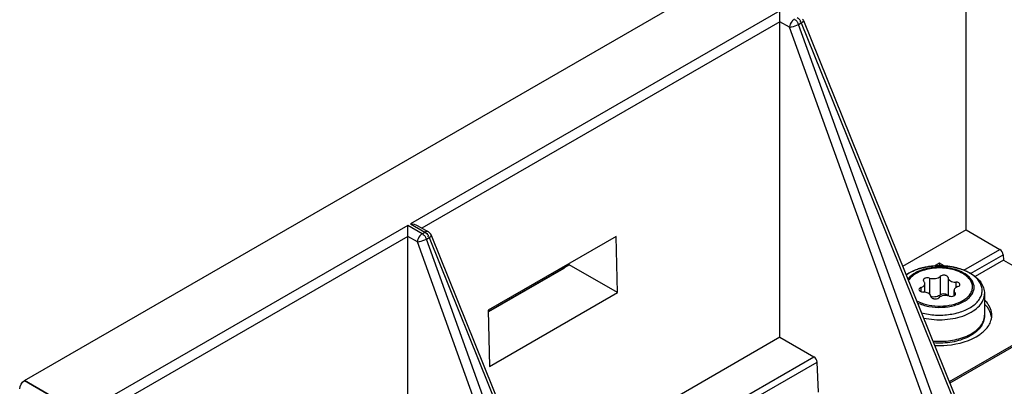
# Model space of a CAD drawing. Units: millimetres. Extents: x 0 to 841, y 0 to 594.
# Drawn here: x 694 to 707, y 438 to 443 of the extents above; entities that cross this region are included whole.
import ezdxf

# ---------------------------------------------------------------- set-up
doc = ezdxf.new("R2010")
doc.units = ezdxf.units.MM
doc.header["$LTSCALE"] = 46.255
doc.layers.get('0').update_dxf_attribs({"linetype": 'CONTINUOUS'})
for name, color, linetype in [('CURVES', 7, 'CONTINUOUS'), ('DRAFTS', 7, 'CONTINUOUS'), ('ROUNDS', 7, 'CONTINUOUS')]:
    doc.layers.add(name, color=color, linetype=linetype)

msp = doc.modelspace()

# ---------------------------------------------------------------- linework, layer by layer
at = {"color": 9, "linetype": 'CONTINUOUS'}
for p, q in [((705.8388, 439.1191), (705.8388, 438.9055)), ((705.9803, 439.141), (705.9803, 438.8961)), ((706.0842, 439.1249), (706.0842, 438.8835)), ((705.7249, 438.9935), (705.7249, 438.9382)), ((706.1878, 439.0651), (706.1878, 438.9902)), ((706.1777, 438.9234), (706.1777, 438.8926))]:
    msp.add_line(p, q, dxfattribs=at)
at = {"color": 7, "linetype": 'CONTINUOUS'}
for p, q in [((705.7758, 438.9315), (705.7758, 439.0458)), ((706.1647, 438.8834), (706.1647, 438.9529)), ((706.5703, 438.9108), (706.5703, 438.6237))]:
    msp.add_line(p, q, dxfattribs=at)
msp.add_arc((705.7505, 438.7536), 0.1799, 81.8835, 89.31616, dxfattribs=at)
for points, knots in [([(706.2814, 439.1789), (706.2239, 439.2121), (706.123, 439.2434), (705.984, 439.2558), (705.8754, 439.2501), (705.7722, 439.229), (705.6587, 439.1859), (705.5848, 439.1311), (705.5563, 439.0855)], [0, 0, 0, 0, 0.253937, 0.3934916, 0.5337858, 0.6690123, 0.7940408, 1, 1, 1, 1]), ([(705.8388, 439.1191), (705.8299, 439.1219), (705.811, 439.1244), (705.788, 439.121), (705.7722, 439.114), (705.761, 439.1061), (705.7559, 439.0966), (705.7559, 439.0908)], [0, 0, 0, 0, 0.2893885, 0.577176, 0.7057915, 0.8187496, 1, 1, 1, 1]), ([(705.8388, 439.1191), (705.8638, 439.1112), (705.9042, 439.1088), (705.9522, 439.1215), (705.9726, 439.1336), (705.9803, 439.141)], [0, 0, 0, 0, 0.5304053, 0.7839003, 1, 1, 1, 1]), ([(706.0842, 439.1249), (706.0841, 439.1285), (706.0814, 439.1362), (706.072, 439.1452), (706.0587, 439.152), (706.0425, 439.1561), (706.0249, 439.1571), (706.0032, 439.1543), (705.9876, 439.1479), (705.9803, 439.141)], [0, 0, 0, 0, 0.0886126, 0.1925555, 0.3163785, 0.4564434, 0.6045941, 0.7508493, 1, 1, 1, 1]), ([(706.0842, 439.1249), (706.0845, 439.1169), (706.092, 439.0992), (706.1163, 439.0805), (706.1494, 439.0682), (706.1746, 439.0653), (706.1878, 439.0651)], [0, 0, 0, 0, 0.1875039, 0.4166853, 0.6934257, 1, 1, 1, 1]), ([(706.2402, 438.7987), (706.2635, 438.8092), (706.3063, 438.8324), (706.3594, 438.8767), (706.3958, 438.9274), (706.4128, 438.9826), (706.4083, 439.0391), (706.383, 439.0927), (706.3395, 439.1409), (706.3021, 439.1669), (706.2814, 439.1789)], [0, 0, 0, 0, 0.1511242, 0.2860097, 0.4055794, 0.514376, 0.6204367, 0.7328558, 0.8583757, 1, 1, 1, 1]), ([(705.7249, 438.9935), (705.7176, 438.991), (705.7051, 438.9848), (705.6979, 438.9717), (705.6979, 438.9658)], [0, 0, 0, 0, 0.5690449, 1, 1, 1, 1]), ([(705.7249, 438.9935), (705.7322, 438.9961), (705.7456, 439.0021), (705.7622, 439.0144), (705.7732, 439.0292), (705.7758, 439.0405), (705.7758, 439.0458)], [0, 0, 0, 0, 0.3012369, 0.5658901, 0.7946531, 1, 1, 1, 1]), ([(705.7559, 439.0908), (705.7559, 439.0894), (705.7565, 439.0836), (705.7597, 439.0784), (705.7628, 439.0752)], [0, 0, 0, 0, 0.2356055, 1, 1, 1, 1]), ([(705.7758, 439.0458), (705.7758, 439.051), (705.7733, 439.062), (705.7667, 439.071), (705.7628, 439.0752)], [0, 0, 0, 0, 0.4739626, 1, 1, 1, 1]), ([(706.2157, 439.0051), (706.2083, 439.0026), (706.1949, 438.9966), (706.1783, 438.9842), (706.1673, 438.9695), (706.1647, 438.9582), (706.1647, 438.9529)], [0, 0, 0, 0, 0.3012369, 0.5658901, 0.7946531, 1, 1, 1, 1]), ([(706.2426, 439.0328), (706.2426, 439.0371), (706.2389, 439.0467), (706.2261, 439.0568), (706.2084, 439.0634), (706.1949, 439.065), (706.1878, 439.0651)], [0, 0, 0, 0, 0.186963, 0.4153249, 0.6923052, 1, 1, 1, 1]), ([(706.2157, 439.0051), (706.2229, 439.0077), (706.2354, 439.0138), (706.2426, 439.027), (706.2426, 439.0328)], [0, 0, 0, 0, 0.5690449, 1, 1, 1, 1]), ([(705.6979, 438.9658), (705.6979, 438.9615), (705.7016, 438.952), (705.7144, 438.9419), (705.7321, 438.9352), (705.7456, 438.9336), (705.7527, 438.9335)], [0, 0, 0, 0, 0.186963, 0.4153249, 0.6923052, 1, 1, 1, 1]), ([(705.8563, 438.8737), (705.856, 438.8805), (705.8508, 438.8954), (705.8326, 438.9126), (705.8068, 438.9254), (705.7867, 438.9302), (705.7759, 438.9317)], [0, 0, 0, 0, 0.1935281, 0.4212613, 0.6929609, 1, 1, 1, 1]), ([(705.8563, 438.8737), (705.8564, 438.8701), (705.8591, 438.8624), (705.8685, 438.8534), (705.8818, 438.8466), (705.898, 438.8426), (705.9156, 438.8416), (705.9373, 438.8443), (705.9529, 438.8507), (705.9602, 438.8576)], [0, 0, 0, 0, 0.0886126, 0.1925555, 0.3163785, 0.4564434, 0.6045941, 0.7508493, 1, 1, 1, 1]), ([(705.9803, 438.8961), (705.9736, 438.8897), (705.9564, 438.8788), (705.915, 438.8657), (705.8799, 438.8653), (705.8571, 438.8696)], [0, 0, 0, 0, 0.2142029, 0.4628672, 1, 1, 1, 1]), ([(706.1017, 438.8795), (706.0767, 438.8874), (706.0363, 438.8898), (705.9884, 438.8771), (705.9679, 438.865), (705.9602, 438.8576)], [0, 0, 0, 0, 0.5304053, 0.7839003, 1, 1, 1, 1]), ([(705.9803, 438.8961), (705.9876, 438.903), (706.0089, 438.9117), (706.0311, 438.9123), (706.0427, 438.9105)], [0, 0, 0, 0, 0.45947, 1, 1, 1, 1]), ([(706.0427, 438.9105), (706.0478, 438.9097), (706.0637, 438.9061), (706.081, 438.895), (706.0837, 438.8838)], [0, 0, 0, 0, 0.307919, 1, 1, 1, 1]), ([(706.1017, 438.8795), (706.1121, 438.8762), (706.1339, 438.8739), (706.1555, 438.8786), (706.1649, 438.8832)], [0, 0, 0, 0, 0.5101624, 1, 1, 1, 1]), ([(706.1647, 438.9529), (706.1647, 438.9477), (706.1672, 438.9367), (706.1738, 438.9276), (706.1777, 438.9234)], [0, 0, 0, 0, 0.4739626, 1, 1, 1, 1]), ([(706.1649, 438.8832), (706.1704, 438.8859), (706.1798, 438.8921), (706.1846, 438.903), (706.1846, 438.9079)], [0, 0, 0, 0, 0.5573451, 1, 1, 1, 1]), ([(706.1846, 438.9079), (706.1846, 438.9092), (706.184, 438.915), (706.1808, 438.9202), (706.1777, 438.9234)], [0, 0, 0, 0, 0.2356055, 1, 1, 1, 1]), ([(705.665, 438.8164), (705.7056, 438.7938), (705.7984, 438.7599), (705.9474, 438.7405), (706.099, 438.751), (706.1962, 438.779), (706.2402, 438.7987)], [0, 0, 0, 0, 0.2349567, 0.4938542, 0.7560449, 1, 1, 1, 1])]:
    msp.add_open_spline(points, degree=3, knots=knots, dxfattribs=at)
at = {"layer": 'CURVES', "color": 40, "linetype": 'CONTINUOUS'}
msp.add_line((694.7537, 437.2041), (693.8009, 437.7542), dxfattribs=at)
at = {"layer": 'DRAFTS', "color": 7, "linetype": 'CONTINUOUS'}
for p, q in [((706.3238, 439.7608), (705.4809, 439.2742)), ((701.6704, 439.674), (699.9692, 438.6918)), ((701.6866, 438.925), (701.6704, 439.674)), ((699.9769, 438.6785), (701.0452, 439.2953)), ((701.0452, 439.2953), (701.0452, 439.3131)), ((701.6866, 438.925), (701.0452, 439.2953)), ((705.9703, 439.3167), (705.9057, 439.2795)), ((705.9703, 439.3167), (705.9703, 439.2822)), ((706.8205, 439.3567), (706.445, 439.1399)), ((706.8205, 439.3567), (707.8638, 438.7544)), ((699.9865, 437.9435), (701.6866, 438.925)), ((699.9692, 438.6918), (699.9865, 437.9435)), ((703.8489, 438.3319), (700.5312, 436.4164))]:
    msp.add_line(p, q, dxfattribs=at)
msp.add_arc((706.4029, 438.6314), 0.2648, 335.18997, 342.55897, dxfattribs=at)
for points, knots in [([(706.659, 438.6089), (706.6525, 438.6522), (706.626, 438.7096), (706.5871, 438.7553), (706.5759, 438.7671)], [0, 0, 0, 0, 0.7284704, 1, 1, 1, 1]), ([(706.6654, 438.5989), (706.6717, 438.6574), (706.6449, 438.7435), (706.5924, 438.8054), (706.5766, 438.8216)], [0, 0, 0, 0, 0.7225273, 1, 1, 1, 1]), ([(706.5062, 438.3669), (706.5218, 438.3777), (706.5763, 438.4198), (706.6223, 438.4748), (706.6433, 438.5203)], [0, 0, 0, 0, 0.2746147, 1, 1, 1, 1]), ([(705.9042, 438.2234), (705.9604, 438.2203), (706.1678, 438.2237), (706.3816, 438.2803), (706.5062, 438.3669)], [0, 0, 0, 0, 0.2705966, 1, 1, 1, 1])]:
    msp.add_open_spline(points, degree=3, knots=knots, dxfattribs=at)
msp.add_open_spline([(706.6556, 438.552), (706.6604, 438.5673), (706.6637, 438.5831), (706.6654, 438.5989)], degree=3, dxfattribs=at)
at = {"layer": 'ROUNDS', "color": 7, "linetype": 'CONTINUOUS'}
for p, q in [((693.8009, 437.7542), (714.8869, 449.9281)), ((706.3238, 439.7608), (706.3238, 443.9605)), ((703.8489, 442.5317), (703.8489, 442.6767)), ((703.8489, 438.3319), (703.8489, 442.5317)), ((704.1612, 442.5475), (706.2684, 437.3211)), ((698.8992, 439.6739), (698.8992, 439.819)), ((699.0251, 439.8194), (699.173, 439.734)), ((706.3238, 439.7608), (706.7756, 439.5)), ((698.8992, 435.4742), (698.8992, 439.6739)), ((699.2115, 439.6897), (701.3186, 434.4634)), ((706.8168, 439.4303), (706.8205, 439.3567)), ((699.9787, 438.6754), (700.9781, 439.2524)), ((706.0341, 439.2799), (705.9703, 439.3167)), ((707.9526, 438.8057), (706.1008, 437.7366)), ((703.8489, 438.3319), (704.3007, 438.0711)), ((704.362, 437.6019), (704.3419, 438.0014))]:
    msp.add_line(p, q, dxfattribs=at)
at = {"layer": 'ROUNDS', "color": 9, "linetype": 'CONTINUOUS'}
for p, q in [((703.8489, 442.6767), (698.9362, 439.8403)), ((703.8489, 442.5317), (699.0881, 439.783)), ((703.9772, 442.4576), (703.8489, 442.5317)), ((704.0962, 442.4966), (704.1332, 442.5179)), ((704.1332, 442.5179), (706.2326, 437.3107)), ((705.8858, 437.1559), (703.9772, 442.4576)), ((706.0095, 437.1819), (704.0962, 442.4966)), ((698.8992, 439.819), (694.7643, 437.4316)), ((699.091, 439.7082), (698.8992, 439.819)), ((698.9362, 439.8403), (699.128, 439.7296)), ((698.8992, 439.6739), (694.9162, 437.3744)), ((699.0274, 439.5999), (698.8992, 439.6739)), ((699.091, 439.7082), (699.128, 439.7296)), ((699.1464, 439.6388), (699.1834, 439.6602)), ((701.0598, 434.3242), (699.1464, 439.6388)), ((699.1834, 439.6602), (701.2828, 434.453)), ((700.9361, 434.2982), (699.0274, 439.5999)), ((706.2967, 439.2235), (706.7756, 439.5)), ((706.3838, 439.1803), (706.8168, 439.4303)), ((700.9591, 439.2634), (700.9781, 439.2524)), ((707.9829, 438.8029), (706.1075, 437.7201)), ((700.7018, 435.9933), (704.3007, 438.0711)), ((700.7324, 435.9174), (704.3419, 438.0014)), ((693.8009, 437.7542), (694.7537, 437.2041))]:
    msp.add_line(p, q, dxfattribs=at)
for centre, radius, start, end in [((704.08, 442.531), 0.0418, 353.57385, 2.53187), ((699.1302, 439.6733), 0.0418, 353.57385, 2.53187), ((705.9455, 438.4509), 0.829, 103.73867, 104.65554), ((705.9574, 438.3991), 0.8821, 99.48415, 103.69545), ((705.9636, 438.3633), 0.9185, 98.03673, 99.49431), ((705.9679, 438.3313), 0.9507, 94.37489, 98.02672), ((705.9697, 438.3102), 0.972, 92.76219, 94.38507), ((705.9703, 438.2988), 0.9833, 89.27656, 92.76157), ((705.9703, 438.3009), 0.9813, 87.7072, 89.27821), ((705.9709, 438.3129), 0.9692, 84.07852, 87.71479), ((705.9732, 438.3357), 0.9463, 82.85855, 84.07083), ((705.9786, 438.3746), 0.907, 78.58446, 82.89286), ((705.9845, 438.4049), 0.8762, 78.44991, 78.57042), ((706.1093, 438.7306), 0.5259, 58.90118, 60.0028), ((706.3667, 438.6239), 0.2036, 347.8984, 359.93792)]:
    msp.add_arc(centre, radius, start, end, dxfattribs=at)
at = {"layer": 'ROUNDS', "color": 7, "linetype": 'CONTINUOUS'}
for centre, radius, start, end in [((700.8837, 439.3881), 0.1664, 321.18812, 327.66924), ((706.0945, 438.6851), 0.5752, 60.00237, 60.98359)]:
    msp.add_arc(centre, radius, start, end, dxfattribs=at)
for centre in [(706.7745, 439.4503), (704.2996, 438.0215)]:
    msp.add_ellipse(centre, major_axis=(-0.0288, 0.0527), ratio=0.5922602, start_param=-2.2551344, end_param=-0.7716046, dxfattribs=at)
at = {"layer": 'ROUNDS', "color": 9, "linetype": 'CONTINUOUS'}
for points in [[(704.0093, 442.5382), (703.9911, 442.5158), (703.9778, 442.4865), (703.9772, 442.4576)], [(704.0408, 442.5659), (704.0287, 442.5589), (704.0182, 442.549), (704.0093, 442.5382)], [(704.0778, 442.5873), (704.0946, 442.5776), (704.112, 442.5643), (704.1189, 442.5461)], [(699.0596, 439.6805), (699.0414, 439.658), (699.0281, 439.6288), (699.0274, 439.5999)], [(699.091, 439.7082), (699.0789, 439.7012), (699.0684, 439.6913), (699.0596, 439.6805)], [(699.128, 439.7296), (699.1448, 439.7199), (699.1622, 439.7065), (699.1692, 439.6884)]]:
    msp.add_open_spline(points, degree=3, dxfattribs=at)
for points, knots in [([(704.0628, 442.5486), (704.0606, 442.5499), (704.0556, 442.5519), (704.0503, 442.5516), (704.0478, 442.5509)], [0, 0, 0, 0, 0.5010918, 1, 1, 1, 1]), ([(704.0832, 442.5249), (704.0804, 442.5298), (704.0747, 442.5387), (704.067, 442.5462), (704.0628, 442.5486)], [0, 0, 0, 0, 0.5376662, 1, 1, 1, 1]), ([(704.0962, 442.4966), (704.0944, 442.5013), (704.0904, 442.511), (704.0858, 442.5203), (704.0832, 442.5249)], [0, 0, 0, 0, 0.4875484, 1, 1, 1, 1]), ([(704.1189, 442.5461), (704.1197, 442.544), (704.121, 442.5397), (704.1216, 442.5352), (704.1217, 442.5329)], [0, 0, 0, 0, 0.494936, 1, 1, 1, 1]), ([(704.1332, 442.5179), (704.1377, 442.5207), (704.1476, 442.5278), (704.1645, 442.5396), (704.1612, 442.5475)], [0, 0, 0, 0, 0.3822071, 1, 1, 1, 1]), ([(703.9772, 442.4576), (703.9859, 442.4584), (704.0272, 442.4663), (704.0671, 442.4808), (704.0962, 442.4966)], [0, 0, 0, 0, 0.2106509, 1, 1, 1, 1]), ([(699.0274, 439.5999), (699.0362, 439.6006), (699.0774, 439.6086), (699.1174, 439.6231), (699.1464, 439.6388)], [0, 0, 0, 0, 0.2106509, 1, 1, 1, 1]), ([(699.1131, 439.6909), (699.1108, 439.6922), (699.1059, 439.6942), (699.1005, 439.6939), (699.098, 439.6932)], [0, 0, 0, 0, 0.5010918, 1, 1, 1, 1]), ([(699.1335, 439.6672), (699.1307, 439.6721), (699.125, 439.6809), (699.1173, 439.6885), (699.1131, 439.6909)], [0, 0, 0, 0, 0.5376662, 1, 1, 1, 1]), ([(699.1594, 439.7381), (699.1543, 439.7385), (699.1432, 439.737), (699.1331, 439.7325), (699.128, 439.7296)], [0, 0, 0, 0, 0.4655203, 1, 1, 1, 1]), ([(699.1464, 439.6388), (699.1446, 439.6436), (699.1407, 439.6532), (699.1361, 439.6626), (699.1335, 439.6672)], [0, 0, 0, 0, 0.4875484, 1, 1, 1, 1]), ([(699.173, 439.734), (699.171, 439.7352), (699.1665, 439.7371), (699.1618, 439.7379), (699.1594, 439.7381)], [0, 0, 0, 0, 0.4910358, 1, 1, 1, 1]), ([(699.1692, 439.6884), (699.17, 439.6863), (699.1713, 439.6819), (699.1718, 439.6774), (699.1719, 439.6751)], [0, 0, 0, 0, 0.494936, 1, 1, 1, 1]), ([(699.1834, 439.6602), (699.1879, 439.663), (699.1978, 439.67), (699.2147, 439.6818), (699.2115, 439.6897)], [0, 0, 0, 0, 0.3822071, 1, 1, 1, 1]), ([(705.7357, 439.2529), (705.7158, 439.2477), (705.6425, 439.2256), (705.572, 439.1919), (705.5266, 439.1591)], [0, 0, 0, 0, 0.2687062, 1, 1, 1, 1]), ([(706.2964, 439.1839), (706.2686, 439.1999), (706.2068, 439.2271), (706.07, 439.2618), (705.9231, 439.2665), (705.7814, 439.2413), (705.6624, 439.2005), (705.5833, 439.1485), (705.5489, 439.1038)], [0, 0, 0, 0, 0.1202334, 0.2513903, 0.5274963, 0.6625236, 0.7886221, 1, 1, 1, 1]), ([(706.3722, 439.186), (706.3569, 439.1949), (706.2896, 439.2294), (706.2165, 439.2518), (706.1599, 439.2633)], [0, 0, 0, 0, 0.2341952, 1, 1, 1, 1]), ([(705.6756, 438.7907), (705.7239, 438.7676), (705.8321, 438.7351), (706.0014, 438.7238), (706.1666, 438.7479), (706.289, 438.7973), (706.3636, 438.8535), (706.4033, 438.8993), (706.4274, 438.9494), (706.4343, 439.002), (706.4231, 439.0543), (706.395, 439.1035), (706.3518, 439.148), (706.3161, 439.1725), (706.2964, 439.1839)], [0, 0, 0, 0, 0.1427827, 0.2973735, 0.4493021, 0.5849051, 0.6440125, 0.6970129, 0.7450139, 0.7903042, 0.8359816, 0.8850155, 0.9394129, 1, 1, 1, 1]), ([(705.7289, 438.6569), (705.7905, 438.6402), (705.9192, 438.6208), (706.1107, 438.6295), (706.2867, 438.6738), (706.411, 438.74), (706.4826, 438.8081), (706.5188, 438.8618), (706.5384, 438.9191), (706.5401, 438.9779), (706.5238, 439.0356), (706.4906, 439.0901), (706.4421, 439.1399), (706.4025, 439.1678), (706.3809, 439.1809)], [0, 0, 0, 0, 0.1535598, 0.3104147, 0.4583147, 0.5873614, 0.6435593, 0.6945303, 0.7416726, 0.7872359, 0.8338863, 0.8839992, 0.939142, 1, 1, 1, 1]), ([(705.7575, 438.5869), (705.8505, 438.5666), (705.9953, 438.5571), (706.1811, 438.583), (706.3086, 438.6208), (706.4175, 438.6749), (706.5019, 438.7431), (706.5569, 438.8227), (706.5703, 438.8826), (706.5703, 438.9108)], [0, 0, 0, 0, 0.2951285, 0.4416233, 0.5798267, 0.7054125, 0.8160368, 0.9125151, 1, 1, 1, 1]), ([(705.8808, 438.2812), (705.9598, 438.2743), (706.1146, 438.2785), (706.2974, 438.3264), (706.4193, 438.3905), (706.4902, 438.4463), (706.5412, 438.5098), (706.5607, 438.5577), (706.5657, 438.5813)], [0, 0, 0, 0, 0.2967448, 0.5744245, 0.6984764, 0.8101315, 0.90973, 1, 1, 1, 1])]:
    msp.add_open_spline(points, degree=3, knots=knots, dxfattribs=at)
at = {"layer": 'ROUNDS', "color": 7, "linetype": 'CONTINUOUS'}
for points, knots in [([(704.1499, 442.5671), (704.1521, 442.564), (704.1563, 442.5577), (704.1596, 442.5509), (704.1611, 442.5474)], [0, 0, 0, 0, 0.5006508, 1, 1, 1, 1]), ([(699.173, 439.734), (699.1783, 439.731), (699.1882, 439.7236), (699.1965, 439.7143), (699.2002, 439.7093)], [0, 0, 0, 0, 0.4950854, 1, 1, 1, 1]), ([(699.2002, 439.7093), (699.2024, 439.7063), (699.2065, 439.6999), (699.2099, 439.6931), (699.2113, 439.6897)], [0, 0, 0, 0, 0.5006508, 1, 1, 1, 1]), ([(700.9919, 439.262), (700.9897, 439.2602), (700.9852, 439.2568), (700.9805, 439.2538), (700.9781, 439.2524)], [0, 0, 0, 0, 0.5125254, 1, 1, 1, 1]), ([(701.0134, 439.2838), (701.0102, 439.2797), (701.0034, 439.2721), (700.9958, 439.2652), (700.9919, 439.262)], [0, 0, 0, 0, 0.5115178, 1, 1, 1, 1]), ([(705.5252, 439.1625), (705.5823, 439.2012), (705.719, 439.2592), (705.9416, 439.2909), (706.168, 439.2718), (706.3111, 439.2227), (706.3735, 439.1881)], [0, 0, 0, 0, 0.2344223, 0.4944593, 0.7576716, 1, 1, 1, 1]), ([(706.3821, 439.1833), (706.4095, 439.1674), (706.4599, 439.1325), (706.521, 439.0672), (706.5609, 438.9923), (706.5703, 438.9376), (706.5703, 438.9108)], [0, 0, 0, 0, 0.2743737, 0.5285714, 0.7680014, 1, 1, 1, 1]), ([(706.5703, 438.6237), (706.5703, 438.5951), (706.5594, 438.5364), (706.5141, 438.4572), (706.445, 438.3893), (706.3232, 438.313), (706.1349, 438.2555), (705.974, 438.2485), (705.8917, 438.2551)], [0, 0, 0, 0, 0.1007978, 0.2053137, 0.3171138, 0.4385675, 0.7089742, 1, 1, 1, 1])]:
    msp.add_open_spline(points, degree=3, knots=knots, dxfattribs=at)
for points in [[(698.9362, 439.8403), (698.9668, 439.8403), (698.9991, 439.8346), (699.0256, 439.8193)], [(693.7373, 437.6439), (693.7373, 437.6864), (693.7642, 437.7329), (693.8009, 437.7542)]]:
    msp.add_open_spline(points, degree=3, dxfattribs=at)

doc.saveas('drawing.dxf')
